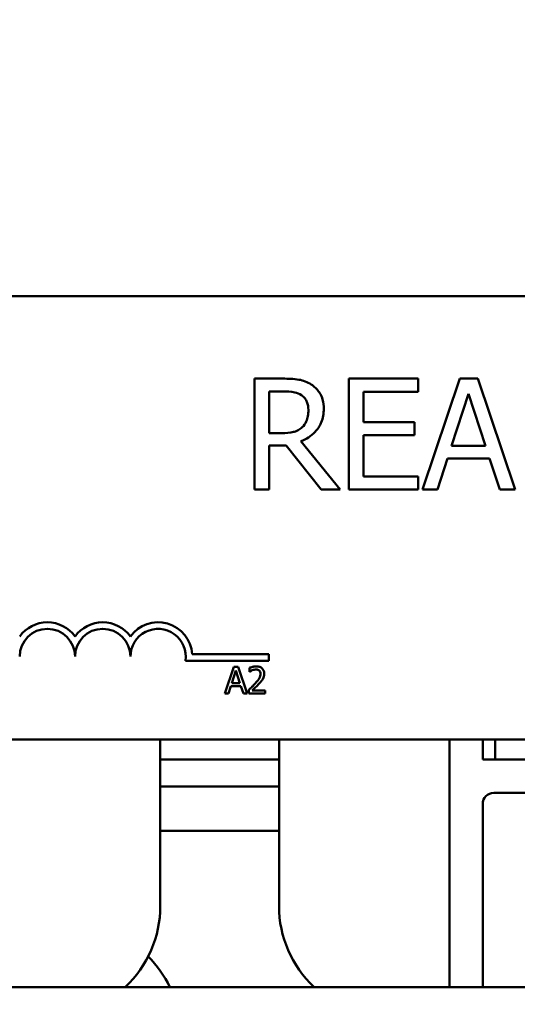
# Model space of a CAD drawing. Units: inches. Extents: x 0.6 to 28, y 0.3 to 21.8.
# Drawn here: x 4.7 to 5.8, y 17.1 to 19.3 of the extents above; entities that cross this region are included whole.
import ezdxf

# ---------------------------------------------------------------- set-up
doc = ezdxf.new("R2010")
doc.units = ezdxf.units.IN
doc.header["$LTSCALE"] = 1.3
doc.header["$MEASUREMENT"] = 0
doc.layers.add('Dimension (ANSI)', color=7, linetype='Continuous', lineweight=25)
doc.layers.add('Visible (ANSI)', color=7, linetype='Continuous', lineweight=50)
doc.styles.add('Note Text (ANSI)', font='tahoma.ttf')
doc.dimstyles.new('Default (ANSI)', dxfattribs={"dimscale": 1.3, "dimtxt": 0.16, "dimasz": 0.098425, "dimexe": 0.125, "dimexo": 0.0625, "dimgap": 0.031496, "dimtad": 0, "dimtih": 1, "dimtoh": 1, "dimrnd": 1e-08, "dimzin": 0, "dimdsep": 46, "dimtxsty": 'Note Text (ANSI)', "dimcen": 0.09, "dimdle": 0.393701, "dimclrd": 256, "dimclre": 256, "dimclrt": 256, "dimadec": 0, "dimazin": 1, "dimtfac": 0.75, "dimtofl": 0, "dimtmove": 0, "dimatfit": 3, "dimfxl": 1, "dimtolj": 1, "dimtzin": 4, "dimlwd": -1, "dimlwe": -1, "dimarcsym": 0})

# ---------------------------------------------------------------- blocks, each defined once
blk = doc.blocks.new('*D33')
at = {"layer": 'Defpoints', "color": 0, "transparency": 16777216}
for p in [(5.7072, 21.0884), (2.3427, 15.3884), (4.5042, 15.3884)]:
    blk.add_point(p, dxfattribs=at)
at = {"layer": 'Dimension (ANSI)', "transparency": 16777216}
for p, q in [((5.6259, 21.0884), (2.1802, 21.0884)), ((2.3427, 20.9604), (2.3427, 18.3995)), ((2.3427, 15.5163), (2.3427, 18.1053)), ((4.4229, 15.3884), (2.1802, 15.3884))]:
    blk.add_line(p, q, dxfattribs=at)
for points in [[(2.3214, 20.9604), (2.3641, 20.9604), (2.3427, 21.0884)], [(2.3214, 15.5163), (2.3641, 15.5163), (2.3427, 15.3884)]]:
    blk.add_solid(points, dxfattribs=at)
at = {"layer": 'Dimension (ANSI)', "transparency": 16777216, "insert": (2.0279, 18.3586), "char_height": 0.208, "attachment_point": 1, "style": 'Note Text (ANSI)'}
blk.add_mtext('\\A1; \\fTahoma|b0|i0;5.75', dxfattribs=at)

msp = doc.modelspace()

# ---------------------------------------------------------------- linework, layer by layer
at = {"layer": 'Visible (ANSI)'}
for p, q in [((4.1122, 18.6624), (8.9322, 18.6624)), ((5.3042, 18.4767), (5.2398, 18.4767)), ((5.2398, 18.4767), (5.2398, 18.2267)), ((5.6095, 18.4767), (5.4531, 18.4767)), ((5.4531, 18.4767), (5.4531, 18.2267)), ((5.6095, 18.4471), (5.6095, 18.4767)), ((5.7033, 18.4767), (5.619, 18.2267)), ((5.7442, 18.4767), (5.7033, 18.4767)), ((5.8285, 18.2267), (5.7442, 18.4767)), ((5.273, 18.3539), (5.273, 18.4479)), ((5.273, 18.4479), (5.306, 18.4479)), ((5.4863, 18.3787), (5.4863, 18.4471)), ((5.4863, 18.4471), (5.6095, 18.4471)), ((5.6845, 18.325), (5.723, 18.4427)), ((5.723, 18.4427), (5.7617, 18.325)), ((5.6012, 18.3787), (5.4863, 18.3787)), ((5.6012, 18.3491), (5.6012, 18.3787)), ((5.3022, 18.3539), (5.273, 18.3539)), ((5.4863, 18.2563), (5.4863, 18.3491)), ((5.4863, 18.3491), (5.6012, 18.3491)), ((5.273, 18.2267), (5.273, 18.3262)), ((5.273, 18.3262), (5.3111, 18.3262)), ((5.3111, 18.3262), (5.3901, 18.2267)), ((5.4333, 18.2267), (5.3443, 18.3355)), ((5.7617, 18.325), (5.6845, 18.325)), ((5.6527, 18.2267), (5.6754, 18.2966)), ((5.6754, 18.2966), (5.7708, 18.2966)), ((5.7708, 18.2966), (5.7935, 18.2267)), ((5.6095, 18.2563), (5.4863, 18.2563)), ((5.6095, 18.2267), (5.6095, 18.2563)), ((5.2398, 18.2267), (5.273, 18.2267)), ((5.3901, 18.2267), (5.4333, 18.2267)), ((5.4531, 18.2267), (5.6095, 18.2267)), ((5.619, 18.2267), (5.6527, 18.2267)), ((5.7935, 18.2267), (5.8285, 18.2267)), ((5.2722, 17.8404), (5.0839, 17.8404)), ((5.0992, 17.8551), (5.2722, 17.8551)), ((5.2722, 17.8551), (5.2722, 17.8404)), ((5.1931, 17.8265), (5.1729, 17.7665)), ((5.1886, 17.79), (5.1978, 17.8183)), ((5.2029, 17.8265), (5.1931, 17.8265)), ((5.1978, 17.8183), (5.2071, 17.79)), ((5.2232, 17.7665), (5.2029, 17.8265)), ((5.2284, 17.8241), (5.2284, 17.8156)), ((5.2284, 17.8156), (5.2288, 17.8156)), ((5.1809, 17.7665), (5.1864, 17.7832)), ((5.1864, 17.7832), (5.2093, 17.7832)), ((5.2071, 17.79), (5.1886, 17.79)), ((5.2093, 17.7832), (5.2147, 17.7665)), ((5.2271, 17.775), (5.2271, 17.7665)), ((5.2641, 17.7734), (5.2347, 17.7734)), ((5.2641, 17.7665), (5.2641, 17.7734)), ((5.1729, 17.7665), (5.1809, 17.7665)), ((5.2147, 17.7665), (5.2232, 17.7665)), ((5.2271, 17.7665), (5.2641, 17.7665)), ((8.9322, 17.6624), (4.1122, 17.6624)), ((5.0272, 17.2869), (5.0272, 17.6624)), ((5.2952, 17.6624), (5.2952, 17.2869)), ((5.6802, 17.6624), (5.6802, 17.1119)), ((5.7552, 17.6174), (5.7552, 17.6624)), ((5.7832, 17.6174), (5.7832, 17.6624)), ((5.0272, 17.6174), (5.2952, 17.6174)), ((5.7832, 17.6174), (5.7552, 17.6174)), ((5.7832, 17.6174), (5.8652, 17.6174)), ((5.2952, 17.5564), (5.0272, 17.5564)), ((5.7802, 17.5424), (5.8652, 17.5424)), ((5.7552, 17.5174), (5.7552, 17.1119)), ((5.0272, 17.4564), (5.2952, 17.4564)), ((9.3832, 17.1044), (3.3832, 17.1044)), ((5.6802, 17.1044), (5.6802, 17.1119)), ((5.7552, 17.1119), (5.7552, 17.1044))]:
    msp.add_line(p, q, dxfattribs=at)
for centre, radius, start, end in [((4.7722, 17.8499), 0.0772, 35.9425, 144.0575), ((4.8972, 17.8499), 0.0772, 35.9425, 144.0575), ((5.0222, 17.8499), 0.0772, 3.8949, 144.0575), ((4.7722, 17.8499), 0.0625, 0, 180), ((4.8972, 17.8499), 0.0625, 0, 180), ((5.0222, 17.8499), 0.0625, 351.2996, 180), ((5.7802, 17.5174), 0.025, 90, 180), ((4.7772, 17.2869), 0.25, 313.1136, 0), ((5.5452, 17.2869), 0.25, 180, 226.8864), ((4.8232, 16.9964), 0.25, 25.5946, 45.0301)]:
    msp.add_arc(centre, radius, start, end, dxfattribs=at)
for points, knots in [([(5.3678, 18.4635), (5.3636, 18.4663), (5.3591, 18.4686), (5.3497, 18.4723), (5.345, 18.4736), (5.3283, 18.4763), (5.3162, 18.4767), (5.3042, 18.4767)], [-0.1677598, -0.1677598, -0.1677598, -0.1677598, -0.1290227, -0.1290227, -0.0915306, -0.0915306, 0, 0, 0, 0]), ([(5.3962, 18.4088), (5.3962, 18.4158), (5.3955, 18.4229), (5.3922, 18.4345), (5.3901, 18.44), (5.381, 18.4532), (5.375, 18.4589), (5.3678, 18.4635)], [-0.2014197, -0.2014197, -0.2014197, -0.2014197, -0.1216699, -0.1216699, -0.0648422, -0.0648422, 0, 0, 0, 0]), ([(5.306, 18.4479), (5.3116, 18.4479), (5.322, 18.4477), (5.336, 18.4445), (5.3411, 18.4425), (5.3457, 18.4394)], [-0.1096682, -0.1096682, -0.1096682, -0.1096682, -0.0421512, -0.0421512, 0, 0, 0, 0]), ([(5.3457, 18.4394), (5.3486, 18.4375), (5.3511, 18.4353), (5.3557, 18.4297), (5.3573, 18.4267), (5.3606, 18.4185), (5.3615, 18.4124), (5.3615, 18.4062)], [-0.08503315, -0.08503315, -0.08503315, -0.08503315, -0.06740103, -0.06740103, -0.04703786, -0.04703786, 0, 0, 0, 0]), ([(5.3443, 18.3355), (5.3505, 18.3378), (5.3564, 18.3407), (5.3672, 18.3476), (5.372, 18.3515), (5.3849, 18.365), (5.3888, 18.3734), (5.3946, 18.3876), (5.3962, 18.3982), (5.3962, 18.4088)], [-0.1541803, -0.1541803, -0.1541803, -0.1541803, -0.1350939, -0.1350939, -0.1169397, -0.1169397, -0.0811847, -0.0811847, 0, 0, 0, 0]), ([(5.3615, 18.4062), (5.3615, 18.4015), (5.3612, 18.3968), (5.3595, 18.3875), (5.3583, 18.3836), (5.3546, 18.3752), (5.3514, 18.3707), (5.3474, 18.3669)], [-0.09760014, -0.09760014, -0.09760014, -0.09760014, -0.07012214, -0.07012214, -0.04247941, -0.04247941, 0, 0, 0, 0]), ([(5.3474, 18.3669), (5.3448, 18.3643), (5.3418, 18.3621), (5.3339, 18.3578), (5.3297, 18.3568), (5.3196, 18.3546), (5.3108, 18.3539), (5.3022, 18.3539)], [-0.08808645, -0.08808645, -0.08808645, -0.08808645, -0.07878701, -0.07878701, -0.06541676, -0.06541676, 0, 0, 0, 0]), ([(5.2438, 17.8277), (5.2399, 17.8277), (5.2367, 17.8269), (5.2329, 17.8259), (5.2303, 17.8251), (5.2284, 17.8241)], [-0.02537479, -0.02537479, -0.02537479, -0.02537479, -0.01636059, -0.01636059, 0, 0, 0, 0]), ([(5.2288, 17.8156), (5.2297, 17.8161), (5.2305, 17.8167), (5.2324, 17.8179), (5.2335, 17.8184), (5.2347, 17.8189)], [-0.01709269, -0.01709269, -0.01709269, -0.01709269, -0.00936796, -0.00936796, 0, 0, 0, 0]), ([(5.2347, 17.8189), (5.2366, 17.8197), (5.2382, 17.8201), (5.2403, 17.8206), (5.2417, 17.8208), (5.2432, 17.8208)], [-0.01621929, -0.01621929, -0.01621929, -0.01621929, -0.01114601, -0.01114601, 0, 0, 0, 0]), ([(5.2432, 17.8208), (5.2451, 17.8208), (5.2465, 17.8204), (5.2485, 17.8197), (5.2496, 17.8191), (5.2505, 17.8183)], [-0.0167019, -0.0167019, -0.0167019, -0.0167019, -0.00937535, -0.00937535, 0, 0, 0, 0]), ([(5.2617, 17.8112), (5.2617, 17.8125), (5.2616, 17.8138), (5.2611, 17.8162), (5.2608, 17.8174), (5.2595, 17.8202), (5.2585, 17.8218), (5.256, 17.8242), (5.2544, 17.8254), (5.2494, 17.8273), (5.2466, 17.8277), (5.2438, 17.8277)], [-0.0959954, -0.0959954, -0.0959954, -0.0959954, -0.07980065, -0.07980065, -0.06487587, -0.06487587, -0.04062092, -0.04062092, -0.02135969, -0.02135969, 0, 0, 0, 0]), ([(5.2505, 17.8183), (5.251, 17.8179), (5.2514, 17.8175), (5.2522, 17.8163), (5.2525, 17.8157), (5.2533, 17.8138), (5.2535, 17.8123), (5.2535, 17.8108)], [-0.01799053, -0.01799053, -0.01799053, -0.01799053, -0.01511041, -0.01511041, -0.01146257, -0.01146257, 0, 0, 0, 0]), ([(5.2535, 17.8108), (5.2535, 17.8092), (5.2533, 17.8076), (5.2524, 17.8044), (5.2518, 17.8029), (5.2492, 17.7982), (5.2458, 17.794), (5.2416, 17.7894)], [-0.08762492, -0.08762492, -0.08762492, -0.08762492, -0.06763594, -0.06763594, -0.04692782, -0.04692782, 0, 0, 0, 0]), ([(5.2505, 17.789), (5.2521, 17.7906), (5.2536, 17.7923), (5.2563, 17.7956), (5.2575, 17.7974), (5.2585, 17.7992)], [-0.03315218, -0.03315218, -0.03315218, -0.03315218, -0.0160429, -0.0160429, 0, 0, 0, 0]), ([(5.2585, 17.7992), (5.2599, 17.8016), (5.2605, 17.8036), (5.2614, 17.8068), (5.2617, 17.809), (5.2617, 17.8112)], [-0.02530612, -0.02530612, -0.02530612, -0.02530612, -0.01672719, -0.01672719, 0, 0, 0, 0]), ([(5.2416, 17.7894), (5.2383, 17.7858), (5.2361, 17.7836), (5.2322, 17.7798), (5.2297, 17.7773), (5.2271, 17.775)], [-0.04170724, -0.04170724, -0.04170724, -0.04170724, -0.02643388, -0.02643388, 0, 0, 0, 0]), ([(5.2347, 17.7734), (5.2374, 17.776), (5.2409, 17.7793), (5.245, 17.7832), (5.2478, 17.786), (5.2505, 17.789)], [-0.04283915, -0.04283915, -0.04283915, -0.04283915, -0.03037008, -0.03037008, 0, 0, 0, 0])]:
    msp.add_open_spline(points, degree=3, knots=knots, dxfattribs=at)

# ---------------------------------------------------------------- dimensions: what is measured, and where the dimension line sits
at = {"layer": 'Dimension (ANSI)'}
dim = msp.add_linear_dim(base=(2.3427, 15.3884), p1=(5.7072, 21.0884), p2=(4.5042, 15.3884), angle=270, text=' \\fTahoma|b0|i0;5.75', dimstyle='Default (ANSI)', override={"dimgap": 0.031496, "dimdec": 2, "dimtol": 0, "dimlim": 0, "dimtp": 0, "dimtm": 0, "dimtdec": 2, "dimatfit": 1}, dxfattribs=at)
dim.commit()
dim.dimension.update_dxf_attribs({"geometry": '*D33', "text_midpoint": (2.3427, 18.2524), "dimtype": 160})

doc.saveas('drawing.dxf')
